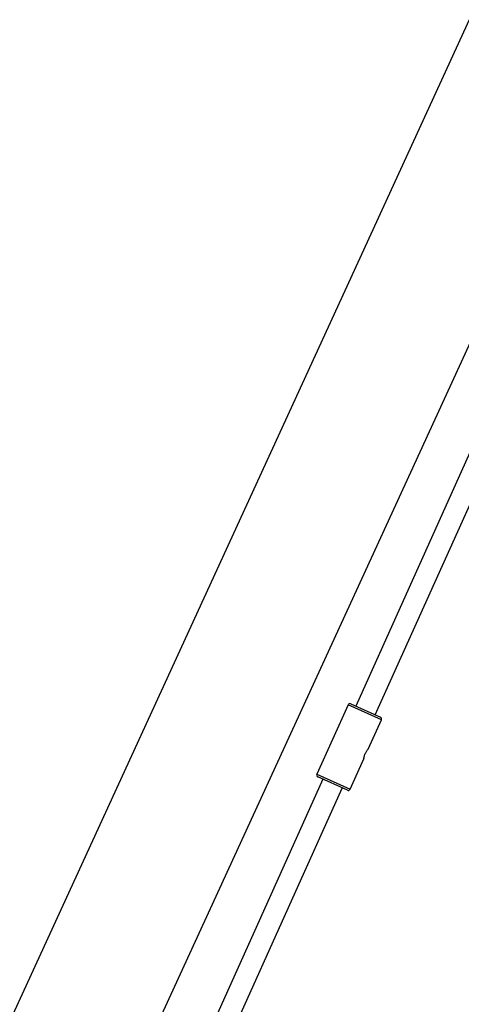
# Model space of a CAD drawing. Units: millimetres. Extents: x -3290 to 3290, y -3008 to 2470.
# Drawn here: x -1015 to -684, y 323 to 1061 of the extents above; entities that cross this region are included whole.
import ezdxf

# ---------------------------------------------------------------- set-up
doc = ezdxf.new("R2010")
doc.units = ezdxf.units.MM

msp = doc.modelspace()

# ---------------------------------------------------------------- linework, layer by layer
at = {"color": 7, "linetype": 'Continuous', "lineweight": 25}
for p, q in [((-677.814, 1060.801), (-1119.759, 98.38)), ((-1027.428, 55.981), (-585.484, 1018.402)), ((-670.714, 751.241), (-762.964, 546.241)), ((-748.373, 539.676), (-656.123, 744.676)), ((-768.778, 547.213), (-792.25, 495.051)), ((-766.794, 547.965), (-744.543, 537.952)), ((-753.754, 513.829), (-743.791, 535.969)), ((-767.264, 483.807), (-756.925, 506.783)), ((-787.668, 491.344), (-879.918, 286.344)), ((-769.247, 483.054), (-791.498, 493.067)), ((-865.327, 279.778), (-773.077, 484.778))]:
    msp.add_line(p, q, dxfattribs=at)
at = {"color": 8, "linetype": 'Continuous', "lineweight": 25}
for p, q in [((-743.791, 535.969), (-768.778, 547.213)), ((-792.25, 495.051), (-767.264, 483.807))]:
    msp.add_line(p, q, dxfattribs=at)
at = {"color": 7, "linetype": 'Continuous', "lineweight": 25}
for centre, start, end in [((-767.41, 546.597), 65.772255, 155.772255), ((-745.159, 536.584), 335.772255, 65.772255), ((-790.883, 494.435), 155.772255, 245.772255), ((-768.632, 484.422), 245.772255, 335.772255)]:
    msp.add_arc(centre, 1.5, start, end, dxfattribs=at)
msp.add_open_spline([(-756.936, 506.788), (-756.938, 506.774), (-756.947, 506.716), (-756.898, 507.05), (-756.771, 507.752), (-756.518, 508.794), (-756.109, 509.999), (-755.559, 511.198), (-754.945, 512.252), (-754.346, 513.107), (-753.913, 513.654), (-753.71, 513.893), (-753.755, 513.839), (-753.761, 513.832)], degree=3, knots=[0, 0, 0, 0, 0.03081132, 0.13382634, 0.23799363, 0.34578628, 0.45438174, 0.55929451, 0.66186432, 0.76698104, 0.87559504, 0.98332899, 1, 1, 1, 1], dxfattribs=at)

doc.saveas('drawing.dxf')
